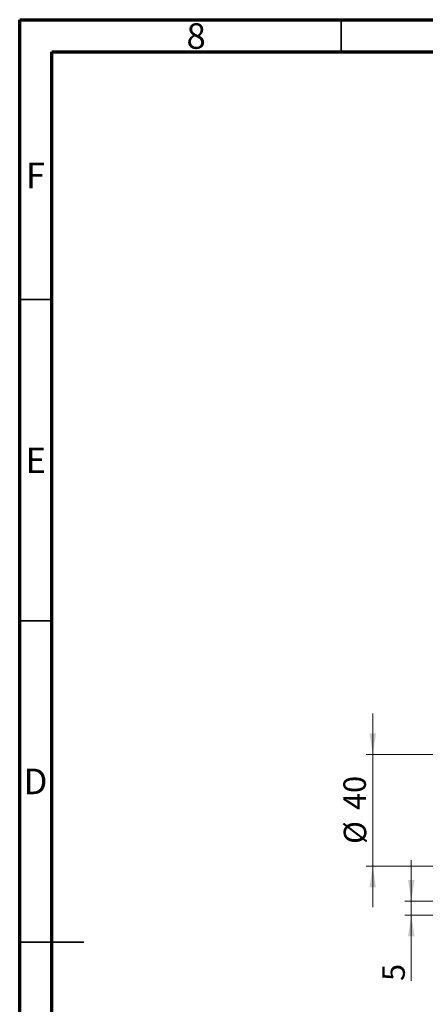
# Model space of a CAD drawing. Units: millimetres. Extents: x 15 to 430, y 5 to 292.
# Drawn here: x 15 to 78, y 139 to 292 of the extents above; entities that cross this region are included whole.
import ezdxf

# ---------------------------------------------------------------- set-up
doc = ezdxf.new("R2010")
doc.units = ezdxf.units.MM
doc.styles.add('SLDTEXTSTYLE0', font='TXT', dxfattribs={"width": 0.75})
doc.dimstyles.new('SLDDIMSTYLE0', dxfattribs={"dimtxt": 3.5, "dimasz": 3.302, "dimexe": 0, "dimexo": 0.0625, "dimgap": 0.875, "dimtad": 1, "dimdec": 0, "dimlfac": 2.3, "dimrnd": 1e-09, "dimzin": 12, "dimdsep": 46, "dimtxsty": 'SLDTEXTSTYLE0', "dimsah": 1, "dimcen": 0.09, "dimadec": 0, "dimazin": 3, "dimtfac": 1, "dimtdec": 0, "dimtmove": 0, "dimatfit": 0, "dimfxl": 1, "dimfrac": 2, "dimtolj": 1, "dimtzin": 12, "dimarcsym": 0})

# ---------------------------------------------------------------- blocks, each defined once
blk = doc.blocks.new('_D')
at = {"color": 7, "linetype": 'Continuous', "lineweight": 0}
for p, q in [((69.94, 177.71), (69.94, 184.06)), ((89.14, 177.71), (68.94, 177.71)), ((69.94, 177.71), (69.94, 160.32)), ((89.14, 160.32), (68.94, 160.32)), ((69.94, 160.32), (69.94, 153.97))]:
    blk.add_line(p, q, dxfattribs=at)
at = {"color": 7, "linetype": 'Continuous', "lineweight": 18}
for points in [[(69.94, 177.71), (70.45, 181.01), (69.43, 181.01)], [(69.94, 160.32), (69.43, 157.02), (70.45, 157.02)]]:
    blk.add_solid(points, dxfattribs=at)
at = {"color": 7, "linetype": 'Continuous', "lineweight": 18, "char_height": 3.5, "attachment_point": 1, "rotation": 90, "style": 'SLDTEXTSTYLE0'}
for s, insert in [('40', (65.37, 169.07)), ('%%c', (65.43, 163.79))]:
    blk.add_mtext(s, dxfattribs=dict(at, insert=insert))
blk = doc.blocks.new('_D_2')
at = {"color": 7, "linetype": 'Continuous', "lineweight": 0}
for p, q in [((75.94, 154.89), (75.94, 161.24)), ((120.23, 154.89), (74.94, 154.89)), ((75.94, 154.89), (75.94, 152.71)), ((96.53, 152.71), (74.94, 152.71)), ((75.94, 152.71), (75.94, 142.48))]:
    blk.add_line(p, q, dxfattribs=at)
at = {"color": 7, "linetype": 'Continuous', "lineweight": 18}
for points in [[(75.94, 154.89), (76.45, 158.19), (75.43, 158.19)], [(75.94, 152.71), (75.43, 149.41), (76.45, 149.41)]]:
    blk.add_solid(points, dxfattribs=at)
at = {"color": 7, "linetype": 'Continuous', "lineweight": 18, "insert": (71.43, 142.48), "char_height": 3.5, "attachment_point": 1, "rotation": 90, "style": 'SLDTEXTSTYLE0'}
blk.add_mtext('5', dxfattribs=at)

msp = doc.modelspace()

# ---------------------------------------------------------------- linework, layer by layer
at = {"color": 7, "linetype": 'Continuous', "lineweight": 70}
for p, q in [((15, 5), (15, 292)), ((15, 292), (415, 292)), ((20, 10), (20, 287)), ((20, 287), (410, 287))]:
    msp.add_line(p, q, dxfattribs=at)
at = {"color": 7, "linetype": 'Continuous', "lineweight": 35}
for p, q in [((65, 287), (65, 292)), ((20, 248.5), (15, 248.5)), ((20, 198.5), (15, 198.5)), ((15, 148.5), (25, 148.5)), ((20, 148.5), (15, 148.5))]:
    msp.add_line(p, q, dxfattribs=at)

# ---------------------------------------------------------------- texts
at = {"color": 7, "linetype": 'Continuous', "lineweight": 0, "char_height": 3.9688, "attachment_point": 2, "style": 'SLDTEXTSTYLE0'}
for s, insert in [('8', (42.46, 291.4462)), ('F', (17.4577, 269.7458)), ('E', (17.5078, 225.4462)), ('D', (17.4527, 175.4958))]:
    msp.add_mtext(s, dxfattribs=dict(at, insert=insert))

# ---------------------------------------------------------------- dimensions: what is measured, and where the dimension line sits
at = {"color": 7, "linetype": 'Continuous', "lineweight": 18}
dim = msp.add_linear_dim(base=(69.94, 160.3209), p1=(90.1399, 177.7122), p2=(90.1399, 160.3209), angle=90, text='%%c<>', dimstyle='SLDDIMSTYLE0', dxfattribs=at)
dim.commit()
dim.dimension.update_dxf_attribs({"geometry": '_D', "text_midpoint": (69.94, 169.0165), "dimtype": 160})
dim = msp.add_linear_dim(base=(75.94, 152.7122), p1=(121.2269, 154.8861), p2=(97.5312, 152.7122), angle=90, dimstyle='SLDDIMSTYLE0', dxfattribs=at)
dim.commit()
dim.dimension.update_dxf_attribs({"geometry": '_D_2', "text_midpoint": (75.94, 143.7761), "dimtype": 160})

doc.saveas('drawing.dxf')
